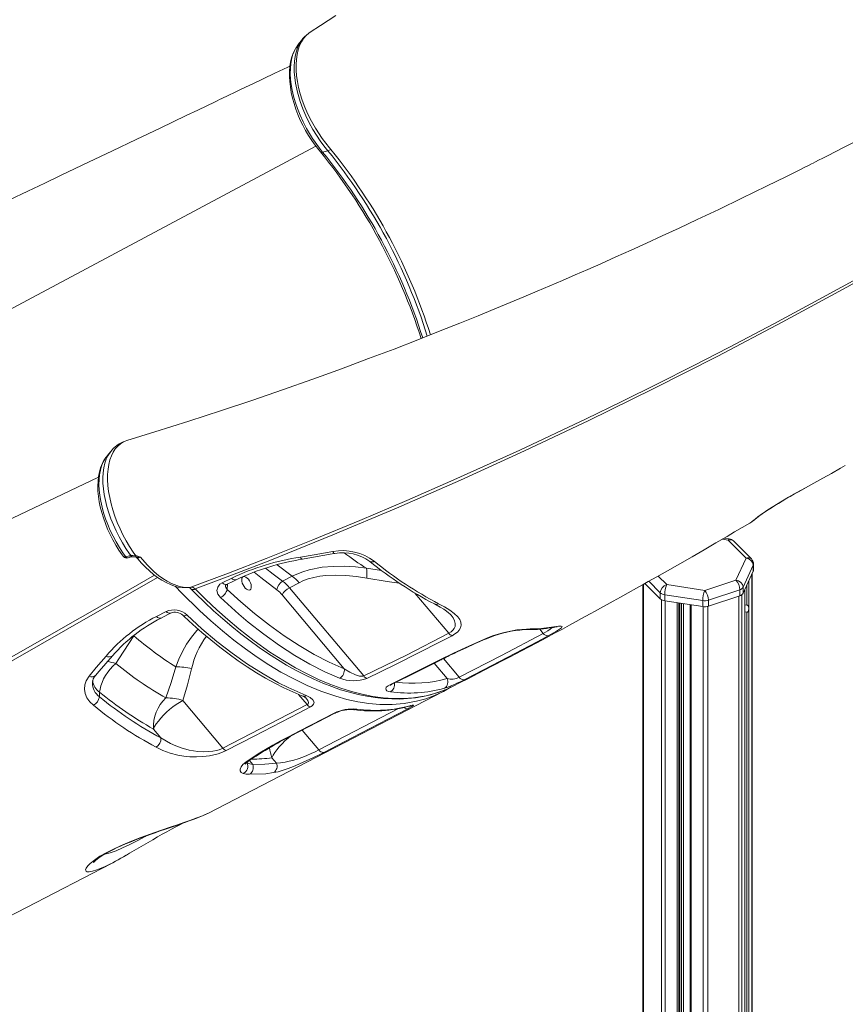
# Model space of a CAD drawing. Units: millimetres. Extents: x 5922 to 49267, y -7117 to 7651.
# Drawn here: x 29106 to 29666, y -4214 to -3547 of the extents above; entities that cross this region are included whole.
import ezdxf

# ---------------------------------------------------------------- set-up
doc = ezdxf.new("R2010")
doc.units = ezdxf.units.MM

msp = doc.modelspace()

# ---------------------------------------------------------------- linework, layer by layer
at = {"color": 8, "linetype": 'Continuous', "lineweight": 15}
for p, q in [((28924.61, -3836.87), (29306.87, -3632.66)), ((29586.29, -3899.7), (29582.31, -3899.08)), ((29280.57, -3916.39), (29290.84, -3924.2)), ((29351.33, -3920.26), (29341.14, -3918.74)), ((29538.85, -3924.07), (29544.66, -3929.87)), ((29602.38, -3922.91), (29602.38, -4810.38)), ((29246.82, -3933.14), (29247, -3929.4)), ((29528.97, -3929.65), (29528.97, -4816.66)), ((29540.33, -3935.4), (29532.55, -3927.63)), ((29598.99, -3930.2), (29598.99, -3943.71)), ((29600.22, -3927.57), (29600.22, -3945.75)), ((29374.05, -3935.66), (29396.95, -3962.88)), ((29593.61, -3937.63), (29593.61, -4826.66)), ((29595.47, -3936.8), (29595.47, -4825.26)), ((29597.63, -3933.14), (29597.63, -3951.32)), ((29541.19, -3940.12), (29541.19, -4828.88)), ((29543.62, -3940.86), (29543.62, -4829.96)), ((29551.68, -3942.11), (29551.68, -4831.21)), ((29552.9, -3942.3), (29552.9, -4830.8)), ((29553.46, -3942.38), (29553.46, -4829.61)), ((29554.58, -3942.56), (29554.58, -4824.76)), ((29556.1, -3942.79), (29556.1, -4824.64)), ((29561.34, -3943.6), (29561.34, -4832.7)), ((29572.43, -3944.67), (29572.43, -4833.72)), ((29569.4, -3944.85), (29569.4, -4833.95)), ((29597.63, -3951.32), (29597.63, -4820.61)), ((29598.99, -3948.61), (29598.99, -4815.44)), ((29600.22, -3945.75), (29600.22, -4815.03)), ((29183.49, -3964.6), (29183.95, -3964)), ((29458.57, -3960.04), (29460.99, -3962.92)), ((29387.05, -3983.23), (29395.79, -3993.62)), ((29404.08, -3992.73), (29393.39, -3980.01)), ((29295.14, -4004.27), (29300.97, -4011.21)), ((29308.86, -4041.95), (29362.91, -4013.95)), ((29371.17, -4011.94), (29370.48, -4012.21)), ((29308.86, -4041.95), (29297.6, -4028.56)), ((29264.12, -4051.89), (29261.91, -4049.04))]:
    msp.add_line(p, q, dxfattribs=at)
at = {"color": 7, "linetype": 'Continuous', "lineweight": 15}
for p, q in [((29311.46, -3636.64), (29314.99, -3635.73)), ((29317.09, -3634.94), (29314.99, -3635.73)), ((29602.37, -3887.3), (29602.36, -3887.3)), ((29587.05, -3898.84), (29583.64, -3898.31)), ((29598.51, -3911.92), (29586.29, -3899.7)), ((29602.05, -3912.47), (29589.82, -3900.24)), ((29177.96, -3910.99), (29180.37, -3910.33)), ((29180.37, -3910.33), (29181.58, -3910.22)), ((29184.93, -3910.33), (29185.53, -3910.47)), ((29591.61, -3926.8), (29598.51, -3911.92)), ((29603.34, -3916.75), (29596.44, -3931.63)), ((29603.34, -3916.75), (29603.34, -3920.83)), ((29603.51, -3920.09), (29603.51, -3916)), ((29290.84, -3924.2), (29284.33, -3927.57)), ((29596.44, -3935.71), (29603.34, -3920.83)), ((29602.51, -4809.78), (29602.51, -3922.62)), ((29243.34, -3928.62), (29249.86, -3925.46)), ((29288.98, -3931.97), (29295.49, -3928.59)), ((29528.43, -3929.95), (29528.43, -4815.51)), ((29529.94, -3929.1), (29540.33, -3939.48)), ((29544.66, -3929.87), (29570.43, -3933.86)), ((29570.43, -3933.86), (29591.61, -3926.8)), ((29221.28, -3931.83), (29221.4, -3931.82)), ((29284, -3936.8), (29326.09, -3986.86)), ((29339.27, -3991.77), (29288.98, -3931.97)), ((29540.33, -3935.4), (29540.33, -3939.48)), ((29569.14, -3940.73), (29543.36, -3936.74)), ((29543.36, -3936.74), (29543.36, -3940.82)), ((29594.11, -3933.38), (29572.93, -3940.44)), ((29572.93, -3944.52), (29594.11, -3937.47)), ((29594.11, -3933.38), (29594.11, -3937.47)), ((29596.44, -3931.63), (29596.44, -3935.71)), ((29597.66, -3950.06), (29597.66, -3933.07)), ((29543.36, -3940.82), (29569.14, -3944.81)), ((29553.49, -4829.46), (29553.49, -3942.39)), ((29560.6, -3943.49), (29560.6, -4832.14)), ((29569.14, -3940.73), (29569.14, -3944.81)), ((29572.93, -3940.44), (29572.93, -3944.52)), ((29597.66, -3943.5), (29598.99, -3943.71)), ((29198.91, -3951.46), (29205.41, -3948.1)), ((29598.99, -3948.61), (29597.66, -3948.4)), ((29597.66, -4820.46), (29597.66, -3952.41)), ((29183.49, -3964.61), (29183.49, -3964.6)), ((29390.97, -3980.84), (29399.67, -3976.53)), ((29160.13, -4005.89), (29160.28, -4002.77)), ((29233.61, -4084.98), (29393.13, -4002.32)), ((29243.85, -4040.77), (29216.69, -4008.47)), ((29243.85, -4040.77), (29300.97, -4011.21)), ((29289.32, -4032.85), (29320.19, -4016.87)), ((29196.78, -4027.81), (29201.86, -4033.85)), ((29277.13, -4047.24), (29280.13, -4050.81)), ((29233.47, -4085.02), (29233.6, -4084.96)), ((29008.73, -4201.52), (29168.24, -4118.86))]:
    msp.add_line(p, q, dxfattribs=at)
at = {"color": 7, "linetype": 'Continuous', "lineweight": 15, "flags": 128}
for points in [[(29320.42, -3544.1), (29310.08, -3550.85), (29303.03, -3555.37)], [(29297.04, -3561.03), (29295.63, -3562.93), (29294.2, -3564.85)], [(29292.89, -3566.97), (29292.39, -3567.79), (29291.25, -3570.22), (29290.33, -3572.86), (29289.65, -3575.68), (29289.18, -3578.7), (29288.94, -3581.93), (29288.93, -3585.34), (29289.14, -3588.88), (29289.57, -3592.54), (29290.21, -3596.27), (29291.06, -3600.05), (29292.11, -3603.83), (29293.34, -3607.59), (29294.74, -3611.3), (29296.3, -3614.94), (29297.99, -3618.45), (29299.88, -3621.99), (29301.92, -3625.45), (29304.11, -3628.82), (29306.42, -3632.07), (29308.84, -3635.18), (29309.9, -3636.46)], [(29294.23, -3564.88), (29294.13, -3565.01), (29293.31, -3566.17), (29292.12, -3568.42), (29291.13, -3570.99), (29290.37, -3573.84), (29289.86, -3576.84), (29289.57, -3580.07), (29289.53, -3583.55), (29289.73, -3587.23), (29290.16, -3590.9), (29290.82, -3594.7), (29291.73, -3598.66), (29292.87, -3602.71), (29294.36, -3607.13), (29296.11, -3611.58), (29298.16, -3616.11), (29300.47, -3620.59), (29304.57, -3627.43), (29309.25, -3633.92), (29311.46, -3636.64)], [(29289.24, -3578.36), (29287.84, -3579.03), (29278.97, -3583.27), (29271.09, -3587.04), (29264.19, -3590.34), (29259.19, -3592.73), (29254.87, -3594.8), (29251.24, -3596.54), (29248.34, -3597.92), (29246.1, -3598.99), (29244.51, -3599.75), (29243.13, -3600.41), (29241.63, -3601.13), (29240, -3601.91), (29238.24, -3602.75), (29232.88, -3605.31), (29226.89, -3608.17), (29218.95, -3611.97), (29210.19, -3616.15), (29201.23, -3620.43), (29185.17, -3628.1), (29169.05, -3635.8), (29152.85, -3643.53), (29143.76, -3647.87), (29133.85, -3652.6), (29123.13, -3657.71), (29111.59, -3663.21), (29099.23, -3669.11)], [(29671.21, -3630.2), (29664.48, -3633.66), (29658.76, -3636.59), (29654.06, -3638.99), (29650.38, -3640.86), (29647.62, -3642.26), (29645.45, -3643.36), (29644, -3644.09), (29642.73, -3644.73), (29640.86, -3645.67), (29638.36, -3646.93), (29635.26, -3648.49), (29630.81, -3650.71), (29625.5, -3653.35), (29619.34, -3656.4), (29612.35, -3659.85), (29595.65, -3667.98), (29579.97, -3675.52), (29565.3, -3682.47), (29553.06, -3688.19), (29541.63, -3693.48), (29530.99, -3698.36), (29520.58, -3703.08), (29510.22, -3707.74), (29499.92, -3712.32), (29491.22, -3716.16), (29482.56, -3719.94), (29473.93, -3723.68), (29465.35, -3727.37), (29456.8, -3731.01), (29447.88, -3734.78), (29438.48, -3738.72), (29428.11, -3743.01), (29416.77, -3747.66), (29404.45, -3752.64), (29391.18, -3757.94), (29376.04, -3763.89), (29359.83, -3770.16), (29342.54, -3776.71), (29324.19, -3783.52), (29304.77, -3790.57), (29284.31, -3797.82), (29264.05, -3804.82), (29242.88, -3811.93), (29220.8, -3819.14), (29197.82, -3826.41), (29178.78, -3832.22)], [(29316.1, -3633.74), (29316.1, -3633.74), (29317.09, -3634.94)], [(29222.15, -3931.62), (29247.66, -3922.04), (29273.27, -3912.15), (29304.88, -3899.55), (29336.6, -3886.48), (29368.46, -3872.93), (29400.42, -3858.92), (29445.14, -3838.63), (29490.02, -3817.45), (29514.16, -3805.73), (29538.32, -3793.76), (29562.52, -3781.55), (29586.73, -3769.09), (29617.28, -3753.05), (29647.84, -3736.64), (29678.42, -3719.85), (29709, -3702.7), (29749.73, -3679.28), (29790.41, -3655.23)], [(29791.85, -3656.1), (29751.18, -3680.19), (29710.46, -3703.67), (29666.73, -3728.15), (29622.98, -3751.91), (29579.22, -3774.91), (29535.51, -3797.14), (29491.88, -3818.58), (29448.34, -3839.21), (29404.9, -3859.04), (29361.59, -3878.04), (29318.47, -3896.19), (29275.57, -3913.48), (29250.26, -3923.31), (29225.04, -3932.83)], [(29164.98, -3843.23), (29164.6, -3843.68), (29163.2, -3845.76), (29162.01, -3848.07), (29160.99, -3850.64), (29160.18, -3853.45), (29159.59, -3856.49), (29159.22, -3859.71), (29159.08, -3863.08), (29159.18, -3866.55), (29159.5, -3870.08), (29160.03, -3873.65), (29160.77, -3877.26), (29161.72, -3880.96), (29162.88, -3884.71), (29164.22, -3888.49), (29165.75, -3892.25), (29167.44, -3895.96), (29169.28, -3899.59), (29171.27, -3903.11), (29173.37, -3906.49), (29175.57, -3909.7), (29176.42, -3910.84)], [(29167.87, -3839.62), (29166.61, -3841.17), (29164.99, -3843.17)], [(29640.71, -3863.14), (29644.38, -3861.14), (29650.47, -3857.82), (29656.34, -3854.56), (29662.46, -3851.05), (29665.7, -3849.07)], [(29159.53, -3856.97), (29003.94, -3931.2), (28782.91, -4036.63)], [(29603.25, -3886.59), (29603.28, -3886.57), (29603.44, -3886.43), (29603.87, -3886.07), (29604.51, -3885.55), (29605.44, -3884.83), (29606.61, -3883.94), (29608.02, -3882.9), (29609.64, -3881.75), (29611.46, -3880.5), (29613.46, -3879.16), (29615.62, -3877.75), (29617.93, -3876.28), (29620.33, -3874.8), (29622.81, -3873.31), (29625.49, -3871.74), (29628.33, -3870.1), (29631.32, -3868.4), (29634.42, -3866.66), (29637.61, -3864.88), (29640.68, -3863.19)], [(29400.31, -3998.54), (29403.84, -3996.75), (29410.68, -3993.26), (29416.68, -3990.17), (29421.85, -3987.5), (29426.19, -3985.26), (29429.67, -3983.44), (29432.31, -3982.07), (29434.09, -3981.14), (29436.23, -3980.02), (29439.04, -3978.55), (29442.51, -3976.72), (29446.64, -3974.55), (29450.91, -3972.29), (29457.05, -3969.03), (29462.94, -3965.88), (29468.57, -3962.86), (29473.94, -3959.97), (29478.88, -3957.3), (29483.2, -3954.96), (29486.88, -3952.95), (29489.94, -3951.28), (29492.79, -3949.72), (29496.07, -3947.92), (29499.8, -3945.87), (29504.28, -3943.41), (29508.46, -3941.09), (29513.25, -3938.44), (29518.63, -3935.44), (29524.07, -3932.4), (29528.6, -3929.85), (29532.2, -3927.82), (29537.98, -3924.56), (29545.25, -3920.44), (29553.54, -3915.71), (29561.8, -3910.97), (29569.99, -3906.25), (29577.93, -3901.64), (29585.56, -3897.19), (29590.66, -3894.2), (29595.78, -3891.19), (29600.93, -3888.16), (29602.37, -3887.3)], [(29179.6, -3911.71), (29180.21, -3911.54), (29182.01, -3911.05)], [(29181.58, -3910.22), (29182.78, -3910.21), (29184.93, -3910.33)], [(29184.9, -3911.21), (29184.9, -3911.21), (29185.16, -3911.3), (29185.56, -3911.64)], [(29185.53, -3910.47), (29188.08, -3911.25), (29188.1, -3911.25)], [(29188.1, -3911.25), (29192.6, -3916.5), (29197.37, -3921.18), (29200.25, -3923.59), (29203.17, -3925.73), (29206.14, -3927.6), (29209.1, -3929.15), (29214.41, -3931.08), (29217.02, -3931.6), (29219.55, -3931.79), (29222.15, -3931.62)], [(29296.38, -3911.22), (29305.74, -3909.65), (29318.4, -3907.42)], [(29297.86, -3912.58), (29299.03, -3912.39), (29317.84, -3909.08), (29319.81, -3908.71)], [(29185.57, -3911.62), (29186.15, -3912.35), (29188.71, -3915.31), (29191.35, -3918.09), (29194.05, -3920.65), (29196.79, -3922.96), (29199.58, -3925.06), (29202.43, -3926.92), (29205.32, -3928.53), (29208.23, -3929.86), (29211.12, -3930.89), (29213.6, -3931.51), (29216.21, -3931.86), (29218.61, -3931.94), (29221.04, -3931.79), (29221.26, -3931.75)], [(29341.14, -3918.74), (29333.63, -3917.9), (29326.15, -3917.46), (29318.6, -3917.51), (29311.2, -3918.13), (29302.33, -3919.83), (29298.01, -3921.14), (29293.88, -3922.75), (29290.84, -3924.2)], [(29261.13, -3926.29), (29261.88, -3927.39), (29262.49, -3928.61), (29262.9, -3929.86), (29263.08, -3931.05), (29263.03, -3932.08), (29262.73, -3932.9), (29262.23, -3933.42), (29261.55, -3933.62), (29260.74, -3933.48), (29259.86, -3933.01), (29258.99, -3932.24), (29258.18, -3931.23), (29257.49, -3930.06), (29256.98, -3928.82), (29256.68, -3927.59), (29256.61, -3926.46), (29256.79, -3925.53), (29257.19, -3924.86), (29257.79, -3924.49), (29258.54, -3924.46), (29259.39, -3924.77), (29260.27, -3925.4), (29261.13, -3926.29)], [(29295.49, -3928.59), (29298.14, -3927.35), (29301.72, -3926.01), (29305.49, -3924.98), (29309.52, -3924.2), (29313.66, -3923.71), (29320.41, -3923.43), (29327.26, -3923.68), (29334.35, -3924.38), (29341.44, -3925.45)], [(29242.26, -3938.64), (29240.51, -3936.35), (29239.84, -3933.87), (29240.32, -3931.5), (29241.87, -3929.55), (29243.34, -3928.62)], [(29246.37, -3929.7), (29250.93, -3927.5), (29252.89, -3926.54)], [(29220.9, -3931.81), (29220.89, -3931.81), (29221.05, -3931.88), (29221.43, -3932.11), (29221.98, -3932.54), (29222.43, -3932.97)], [(29222.43, -3932.95), (29225.58, -3936.14), (29231.36, -3941.78), (29237.57, -3947.57), (29243.7, -3953.04), (29249.88, -3958.28), (29256.06, -3963.27), (29262.23, -3968), (29268.45, -3972.51), (29274.65, -3976.76), (29280.83, -3980.74), (29287.01, -3984.45), (29293.17, -3987.9), (29299.33, -3991.09), (29305.49, -3994.02), (29311.63, -3996.68), (29317.67, -3999.03), (29323.67, -4001.1), (29329.63, -4002.89), (29335.53, -4004.39), (29341.35, -4005.59), (29347.1, -4006.5), (29352.76, -4007.11), (29358.31, -4007.42), (29363.74, -4007.44), (29369.08, -4007.15), (29374.33, -4006.58), (29379.48, -4005.71), (29384.51, -4004.54), (29389.39, -4003.09), (29394.11, -4001.36), (29394.28, -4001.29)], [(29246.82, -3933.14), (29256.02, -3941.57), (29265.3, -3949.49), (29275.35, -3957.4), (29285.42, -3964.65), (29295.47, -3971.2), (29305.76, -3977.2), (29315.99, -3982.42), (29326.09, -3986.86)], [(29322.98, -3993.3), (29312.98, -3988.93), (29302.87, -3983.8), (29292.68, -3977.92), (29282.15, -3971.12), (29271.6, -3963.56), (29261.07, -3955.29), (29254.62, -3949.85), (29242.26, -3938.64)], [(29387.18, -3943), (29388.51, -3943.67), (29391.11, -3945.11), (29393.57, -3946.63), (29395.37, -3947.87), (29396.77, -3948.97), (29397.83, -3949.93), (29398.51, -3950.67)], [(29390.07, -3942.81), (29394.04, -3944.95), (29397.63, -3947.16), (29400.71, -3949.45), (29403.15, -3951.82), (29404.42, -3953.56), (29405.22, -3955.36), (29405.44, -3957.26), (29404.94, -3959.24), (29404.08, -3960.65), (29402.77, -3962.06), (29401.15, -3963.31), (29399.17, -3964.51)], [(29598.99, -3943.71), (29599.22, -3943.76), (29599.43, -3943.83), (29599.68, -3943.95), (29599.94, -3944.2), (29600.16, -3944.78), (29600.22, -3945.75)], [(29201.93, -3952.55), (29206.49, -3950.2), (29208.44, -3949.19)], [(29216.74, -3950.66), (29217.69, -3951.58), (29223.4, -3956.85), (29229.53, -3962.25), (29235.67, -3967.41), (29241.82, -3972.33), (29248, -3977), (29254.19, -3981.44), (29260.4, -3985.63), (29266.63, -3989.58), (29272.81, -3993.24), (29278.96, -3996.63), (29285.14, -3999.77), (29291.3, -4002.65), (29297.44, -4005.25), (29297.61, -4005.32)], [(29219.56, -3950.51), (29229.66, -3959.75), (29239.85, -3968.35), (29250.08, -3976.29), (29260.61, -3983.74), (29271.14, -3990.46), (29281.6, -3996.39), (29287.99, -3999.65), (29300.28, -4005.11)], [(29597.63, -3951.32), (29597.63, -3951.05), (29597.64, -3950.06)], [(29597.65, -3952.42), (29597.66, -3952.29), (29597.63, -3951.32)], [(29600.22, -3945.75), (29600.21, -3946.03), (29600.04, -3947.54), (29599.89, -3947.96), (29599.64, -3948.33), (29599.42, -3948.51), (29599.2, -3948.6), (29598.99, -3948.61)], [(29468.47, -3958.53), (29471.39, -3958.09), (29473.22, -3958.04), (29473.8, -3958.37), (29473.35, -3959.09), (29472.09, -3960.06), (29470.04, -3961.36), (29467.49, -3962.83), (29464.39, -3964.53)], [(29171.26, -3983.4), (29173.31, -3980.26), (29183.49, -3964.61)], [(29339.27, -3991.77), (29368.36, -3977.64), (29396.95, -3962.88)], [(29399.17, -3964.51), (29391.59, -3968.5), (29360.93, -3984.03), (29341.35, -3993.44)], [(29404.08, -3992.73), (29432.65, -3977.97), (29460.99, -3962.92)], [(29464.39, -3964.53), (29456.86, -3968.57), (29426.54, -3984.53), (29407.39, -3994.38)], [(29446.37, -3960.23), (29449.57, -3960), (29452.41, -3959.93)], [(29452.41, -3959.93), (29457.96, -3959.78), (29468.47, -3958.53)], [(29467.38, -3958.89), (29468.75, -3958.66), (29469.65, -3958.54), (29470.23, -3958.48), (29470.48, -3958.48), (29470.48, -3958.47)], [(29399.67, -3976.53), (29400.17, -3976.3), (29410.5, -3971.51), (29421.24, -3966.77)], [(29400.55, -3976.48), (29403.07, -3975.28), (29408.68, -3972.67), (29414.92, -3969.85), (29421.62, -3966.9), (29421.85, -3966.8)], [(29157.47, -3991.56), (29160, -3988.64), (29169.08, -3978.05)], [(29153.16, -3991.83), (29158.06, -3986.08), (29164.66, -3978.28)], [(29171.26, -3983.4), (29169.32, -3985.21), (29167.49, -3987.19), (29165.8, -3989.32), (29164.3, -3991.55), (29163, -3993.84), (29161.93, -3996.15), (29161.11, -3998.44), (29160.56, -4000.66), (29160.28, -4002.77)], [(29357.34, -3997.54), (29365.09, -3993.77), (29390.97, -3980.84)], [(29358.29, -3997.42), (29370.14, -3991.68), (29390.45, -3981.52), (29391.97, -3980.74)], [(29211.96, -3985.68), (29208.79, -3996.26), (29205.27, -4006.73)], [(29216.69, -4008.47), (29219.87, -3997.8), (29222.67, -3987)], [(29326.09, -3986.86), (29329.81, -3989.28), (29333.83, -3991.15), (29336.44, -3991.87), (29338, -3992), (29338.78, -3991.92), (29339.27, -3991.77)], [(29156.07, -4011.63), (29153.58, -4009.23), (29151.7, -4006.57), (29150.49, -4003.74), (29149.97, -4000.81), (29150.17, -3997.89), (29151.08, -3995.07), (29153.16, -3991.83)], [(29357.44, -4002.53), (29356.08, -4002.25), (29355.05, -4001.82), (29354.45, -4001.3), (29354.19, -4000.67), (29354.61, -3999.49), (29355.81, -3998.41), (29357.34, -3997.54)], [(29357.27, -3998.06), (29357.26, -3998.07), (29357.4, -3997.96), (29357.82, -3997.7), (29358.32, -3997.44)], [(29398.48, -3999.24), (29393.26, -4002.25), (29387.68, -4004.86)], [(29394.52, -4001.11), (29396.32, -4000.42), (29400.28, -3998.48)], [(29196.78, -4027.81), (29197.6, -4026.1), (29198.71, -4024.26), (29200.1, -4022.34), (29201.73, -4020.36), (29203.57, -4018.38), (29205.58, -4016.43), (29207.72, -4014.55), (29209.94, -4012.78), (29212.21, -4011.16), (29214.48, -4009.71), (29216.69, -4008.47)], [(29297.61, -4005.31), (29298.51, -4005.7), (29299.46, -4006.22), (29299.94, -4006.54), (29300.15, -4006.72), (29300.15, -4006.72)], [(29300.28, -4005.11), (29302.95, -4006.41), (29304.86, -4007.94), (29305.66, -4009.49), (29305.37, -4010.95), (29304.4, -4012.03), (29303.13, -4012.84)], [(29303.13, -4012.84), (29295.52, -4016.78), (29265.05, -4032.54), (29246.01, -4042.39)], [(29288.29, -4032.97), (29295.9, -4029.02), (29319.16, -4016.98)], [(29369.28, -4014.02), (29361.66, -4017.96), (29331.21, -4033.74), (29312.18, -4043.6)], [(29371.17, -4011.94), (29372.12, -4011.69), (29372.78, -4011.57), (29373.09, -4011.6), (29373.04, -4011.79), (29372.65, -4012.11), (29371.93, -4012.57), (29369.93, -4013.67), (29369.28, -4014.02)], [(29201.86, -4033.85), (29208.34, -4037.51), (29211.87, -4039.1), (29215.61, -4040.5), (29220.94, -4042), (29226.8, -4042.98), (29230.51, -4043.22), (29234.43, -4043.12), (29236.94, -4042.84), (29239.48, -4042.35), (29241.28, -4041.83), (29242.99, -4041.18), (29243.85, -4040.77)], [(29277.65, -4038.75), (29282.85, -4035.84), (29288.29, -4032.97)], [(29246.01, -4042.39), (29243.48, -4043.54), (29240.67, -4044.53), (29237.72, -4045.32), (29234.69, -4045.93), (29230.25, -4046.49), (29225.91, -4046.69), (29221.53, -4046.57), (29217.34, -4046.14), (29213.38, -4045.45), (29208.06, -4044.06), (29203.12, -4042.26), (29198.54, -4040.1)], [(29260.91, -4049.13), (29268.99, -4043.94), (29277.65, -4038.75)], [(29312.18, -4043.6), (29309.09, -4045.17), (29305.77, -4046.81), (29302.32, -4048.47), (29298.82, -4050.09), (29295.22, -4051.69), (29291.75, -4053.14), (29288.11, -4054.54), (29284.76, -4055.7), (29281.24, -4056.71), (29278.21, -4057.35)], [(29280.13, -4050.81), (29282.81, -4050.71), (29285.95, -4050.28), (29288.81, -4049.67), (29291.96, -4048.82), (29294.86, -4047.9), (29297.92, -4046.8), (29300.77, -4045.67), (29303.67, -4044.43), (29306.33, -4043.21), (29308.86, -4041.95)], [(29257.68, -4057.85), (29256.33, -4057.16), (29255.6, -4056.18), (29255.55, -4054.95), (29256.16, -4053.51), (29257.43, -4051.93), (29259.32, -4050.26), (29260.91, -4049.13)], [(29260.21, -4050.64), (29262, -4051.37), (29264.12, -4051.89)], [(29264.12, -4051.89), (29272.25, -4051.7), (29280.13, -4050.81)], [(29261.92, -4058.46), (29259.62, -4058.29), (29257.68, -4057.85)], [(29278.21, -4057.35), (29272.86, -4058.04), (29261.92, -4058.46)], [(29155.97, -4118.28), (29156.03, -4118.21), (29156.28, -4117.94), (29156.77, -4117.47), (29157.51, -4116.82), (29158.54, -4116), (29159.84, -4115.05), (29161.4, -4114), (29163.2, -4112.88), (29165.21, -4111.72), (29167.4, -4110.53), (29169.74, -4109.36), (29172.2, -4108.18), (29174.9, -4106.96), (29177.81, -4105.7), (29180.92, -4104.42), (29184.18, -4103.12), (29187.56, -4101.81), (29191.02, -4100.52), (29194.5, -4099.26), (29197.94, -4098.04), (29201.34, -4096.86), (29204.87, -4095.65), (29208.32, -4094.46), (29211.68, -4093.31), (29214.92, -4092.2), (29218.01, -4091.12), (29220.92, -4090.09), (29223.64, -4089.11), (29226.16, -4088.17), (29228.19, -4087.37), (29230.08, -4086.58), (29231.77, -4085.83), (29231.89, -4085.78)], [(29178.52, -4113.18), (29180.53, -4112.03), (29183.66, -4110.22), (29186.8, -4108.38), (29189.97, -4106.53), (29193.13, -4104.69), (29196.35, -4102.82), (29199.58, -4100.96), (29202.79, -4099.13), (29205.94, -4097.36), (29209, -4095.67), (29211.93, -4094.08), (29214.7, -4092.61), (29216.76, -4091.56)]]:
    msp.add_lwpolyline(points, dxfattribs=at)
at = {"color": 8, "linetype": 'Continuous', "lineweight": 15, "flags": 128}
for points in [[(29303.06, -3555.42), (29302.12, -3556.01), (29300.21, -3557.68), (29298.49, -3559.7), (29297.05, -3561.95), (29295.85, -3564.49), (29294.86, -3567.37), (29294.12, -3570.54), (29293.67, -3573.8), (29293.47, -3577.28), (29293.51, -3581.03), (29293.83, -3584.95), (29294.38, -3588.87), (29295.2, -3592.91), (29296.27, -3597.11), (29297.6, -3601.39), (29299.37, -3606.16), (29301.45, -3610.95), (29303.86, -3615.79), (29306.56, -3620.56), (29311.05, -3627.36), (29316.1, -3633.74), (29316.1, -3633.74), (29316.1, -3633.74)], [(29314.99, -3635.73), (29312.33, -3632.44), (29309.75, -3628.96), (29307.25, -3625.25), (29304.88, -3621.36), (29302.4, -3616.83), (29300.14, -3612.15), (29298.06, -3607.26), (29296.26, -3602.28), (29294.47, -3596.14), (29293.16, -3590.03), (29292.58, -3586.01), (29292.26, -3582.26), (29292.19, -3578.62), (29292.36, -3575.14), (29292.78, -3571.83), (29293.44, -3568.84), (29294.33, -3566.08), (29295.46, -3563.54), (29296.86, -3561.28), (29297.04, -3561.06)], [(29309.91, -3636.44), (29309.93, -3636.49), (29310.52, -3636.74), (29311.46, -3636.64)], [(29178.79, -3832.25), (29178.69, -3832.27), (29176.5, -3833.14), (29174.43, -3834.38), (29172.55, -3835.98), (29170.93, -3837.84), (29169.5, -3840.02), (29168.27, -3842.55), (29167.26, -3845.39), (29166.52, -3848.39), (29166.01, -3851.65), (29165.74, -3855.19), (29165.72, -3858.96), (29165.95, -3862.75), (29166.42, -3866.71), (29167.14, -3870.86), (29168.11, -3875.12), (29169.28, -3879.28), (29170.66, -3883.49), (29172.3, -3887.77), (29174.16, -3892.05), (29176.12, -3896.11), (29178.27, -3900.1), (29180.62, -3904.04), (29183.14, -3907.85), (29184.93, -3910.33)], [(29165.05, -3843.21), (29164.51, -3843.79), (29162.58, -3847.08), (29161.55, -3849.65), (29160.78, -3852.4), (29160.23, -3855.4), (29159.91, -3858.64), (29159.83, -3862.13), (29159.99, -3865.67), (29160.39, -3869.36), (29161.03, -3873.26), (29161.92, -3877.27), (29163, -3881.19), (29164.29, -3885.18), (29165.81, -3889.2), (29167.55, -3893.26), (29169.41, -3897.13), (29171.46, -3900.94), (29173.68, -3904.69), (29176.07, -3908.35), (29177.96, -3910.99)], [(29181.58, -3910.22), (29180.65, -3908.95), (29178.17, -3905.34), (29175.82, -3901.58), (29173.56, -3897.59), (29171.48, -3893.49), (29169.63, -3889.44), (29167.97, -3885.35), (29166.48, -3881.12), (29165.21, -3876.91), (29164.21, -3872.85), (29163.43, -3868.87), (29162.88, -3864.88), (29162.58, -3861.03), (29162.53, -3857.43), (29162.73, -3854.02), (29163.18, -3850.71), (29163.9, -3847.65), (29164.82, -3844.93), (29165.97, -3842.48), (29167.39, -3840.25), (29167.87, -3839.69)], [(29602.36, -3887.3), (29602.29, -3887.34), (29602.46, -3887.16), (29602.93, -3886.75), (29603.72, -3886.09), (29604.87, -3885.18), (29606.4, -3884.02), (29609.34, -3881.9), (29613.22, -3879.26), (29617.29, -3876.64), (29622.06, -3873.71), (29627.28, -3870.65), (29632.96, -3867.42), (29638.62, -3864.29), (29640.71, -3863.14)], [(29587.05, -3898.84), (29587.01, -3898.84), (29586.78, -3898.94), (29586.54, -3899.23), (29586.29, -3899.7)], [(29176.47, -3910.81), (29176.56, -3911), (29177.35, -3911.11), (29177.96, -3910.99)], [(29188.1, -3911.25), (29187.36, -3911.58), (29186.35, -3911.85), (29185.68, -3911.74), (29185.61, -3911.59)], [(29297.86, -3912.67), (29297.85, -3912.67), (29297.5, -3912.62), (29297.13, -3912.35), (29296.75, -3911.88), (29296.38, -3911.22)], [(29319.81, -3908.79), (29319.49, -3908.75), (29319.13, -3908.5), (29318.76, -3908.05), (29318.4, -3907.42)], [(28829.68, -4133.99), (28884.6, -4102.54), (29002.06, -4035.32), (29101.99, -3978.15), (29169.77, -3939.41), (29197.55, -3923.53)], [(29265.04, -3921.36), (29269.49, -3925.12), (29280.51, -3933.5)], [(29284.33, -3927.57), (29277.84, -3922.75), (29272.75, -3918.69)], [(29199.52, -3925.01), (29138.83, -3959.77), (29008.76, -4034.26), (28832.21, -4135.36)], [(29387.68, -4004.86), (29387.26, -4005.05), (29381.33, -4007.22), (29375.18, -4008.92), (29366.66, -4010.45), (29358.56, -4011.1), (29350.18, -4011.04), (29342.78, -4010.42), (29335.21, -4009.26), (29327.88, -4007.67), (29320.42, -4005.6), (29310.32, -4002.12), (29300.94, -3998.22), (29291.43, -3993.62), (29283.2, -3989.13), (29274.9, -3984.15), (29267, -3978.98), (29259.08, -3973.38), (29251.29, -3967.47), (29243.51, -3961.16), (29235.75, -3954.46), (29228.01, -3947.37), (29215.86, -3935.4), (29211.83, -3931.06)], [(29341.44, -3925.45), (29355.18, -3927.68), (29363.32, -3928.8)], [(29221.4, -3931.82), (29221.4, -3931.81), (29222.15, -3931.62)], [(29225.04, -3932.83), (29232.32, -3940.05), (29239.67, -3946.97), (29247.1, -3953.58), (29254.57, -3959.85), (29265.1, -3968.06), (29275.68, -3975.56), (29284.41, -3981.2), (29293.13, -3986.32), (29300.92, -3990.46), (29308.67, -3994.16), (29316.39, -3997.42), (29323.76, -4000.13), (29331.07, -4002.4), (29338.29, -4004.24), (29345.46, -4005.64), (29352.51, -4006.58), (29359.49, -4007.05), (29366.31, -4007.04), (29372.99, -4006.56), (29381.57, -4005.17), (29389.81, -4002.92), (29394.52, -4001.11)], [(29205.41, -3948.1), (29206.11, -3948.7), (29206.81, -3949.11), (29207.48, -3949.32), (29208.09, -3949.31), (29208.46, -3949.18)], [(29219.56, -3950.51), (29218.83, -3950.83), (29218.15, -3951), (29217.55, -3951.02), (29217.05, -3950.89), (29216.73, -3950.67)], [(29396.95, -3962.88), (29398.49, -3961.92), (29399.73, -3960.81), (29400.66, -3959.55), (29401.19, -3958.22), (29401.32, -3956.3), (29400.83, -3954.37), (29399.84, -3952.49), (29398.49, -3950.68)], [(29198.91, -3951.46), (29199.6, -3952.06), (29200.31, -3952.48), (29200.97, -3952.69), (29201.58, -3952.68), (29201.94, -3952.55)], [(29227.1, -3960.11), (29226.12, -3961.09), (29222.49, -3965.45), (29219.28, -3970.15), (29216.45, -3975.19), (29214, -3980.45), (29211.96, -3985.68)], [(29445.21, -3960.65), (29445.68, -3960.56), (29446.37, -3960.23)], [(29468.47, -3958.53), (29467.69, -3958.85), (29467.38, -3958.92)], [(29421.86, -3966.8), (29421.67, -3966.85), (29421.24, -3966.77)], [(29400.55, -3976.47), (29400.34, -3976.55), (29399.67, -3976.53)], [(29391.98, -3980.72), (29391.75, -3980.81), (29390.97, -3980.84)], [(29358.31, -3997.44), (29358.11, -3997.52), (29357.34, -3997.54)], [(29300.97, -4011.21), (29301.41, -4010.88), (29301.54, -4010.73), (29301.77, -4009.93), (29301.77, -4009.88), (29301.36, -4008.47), (29300.15, -4006.73)], [(29319.16, -4016.98), (29319.96, -4016.96), (29320.2, -4016.86)], [(29277.13, -4047.24), (29277.95, -4045.53), (29279.06, -4043.69), (29280.45, -4041.77), (29282.08, -4039.8), (29283.92, -4037.82), (29285.93, -4035.86), (29288.07, -4033.98), (29289.97, -4032.46)], [(29288.29, -4032.97), (29289.08, -4032.94), (29289.32, -4032.85)], [(29277.65, -4038.75), (29278.48, -4038.69), (29278.88, -4038.52)], [(29260.28, -4050.27), (29260.26, -4050.36), (29260.21, -4050.64)], [(29260.91, -4049.13), (29261.69, -4049.03), (29262.34, -4048.74)], [(29158.49, -4123.3), (29155.51, -4124.24), (29153.22, -4124.63), (29151.88, -4124.53), (29151.07, -4124.07), (29150.82, -4123.27), (29151.19, -4122.1), (29152.23, -4120.62), (29153.96, -4118.84), (29156.77, -4116.57), (29160.52, -4114.06), (29165.16, -4111.39), (29170.57, -4108.67), (29176.09, -4106.18), (29181.92, -4103.78), (29188.21, -4101.37), (29194.48, -4099.11), (29201.53, -4096.67), (29208.21, -4094.4), (29213.01, -4092.77), (29217.48, -4091.24), (29221.55, -4089.81), (29226.29, -4088.06), (29230.12, -4086.55), (29232.45, -4085.53), (29233.47, -4085.02)], [(29163.5, -4112.71), (29163.81, -4112.66), (29167.34, -4111.77), (29171.58, -4110.25), (29175.89, -4108.4), (29180.71, -4106.09), (29185.73, -4103.51), (29191.1, -4100.64), (29191.9, -4100.2)], [(29163.5, -4121.18), (29159.63, -4122.87), (29158.49, -4123.3)]]:
    msp.add_lwpolyline(points, dxfattribs=at)
at = {"color": 7, "linetype": 'Continuous', "lineweight": 15}
for centre, radius, start, end in [((29312.32, -3571.5), 18.49, 124.70056, 145.65948), ((29009.16, -3880.39), 387.24, 17.63918, 39.04635), ((29183.66, -3851.56), 19.78, 109.23274, 143.06668), ((29588.14, -3866.55), 25.15, 304.42097, 313.14475), ((29586.29, -3903.78), 5, 45.0031, 81.20696), ((29178.53, -3909.31), 2.61, 215.91834, 294.21695), ((29182.41, -3912.59), 1.6, 81.93229, 104.43506), ((29182.5, -3924.76), 13.76, 78.98901, 89.4573), ((29186.07, -3910.58), 1.17, 167.76884, 214.55536), ((29186.63, -3901.34), 10.02, 261.22562, 278.39305), ((29321.94, -4077.79), 168.53, 98.72289, 115.3244), ((29324.77, -3942.99), 36.14, 53.25236, 100.15095), ((29325.42, -3938.74), 30.45, 53.76139, 100.59974), ((29322.99, -4074.09), 163.35, 98.84858, 115.41179), ((29503.8, -3718.39), 253.05, 230.67792, 242.5633), ((29510.74, -3712.12), 260.35, 230.85638, 242.38753), ((29597.94, -3917.32), 5.43, 6.02313, 83.9752), ((29598.51, -3916), 5, 0, 45.0031), ((29275.42, -3945.16), 26.02, 39.54787, 53.67364), ((29314.54, -3923.28), 26.98, 355.38284, 9.68885), ((29601.75, -3920.08), 1.76, 334.5834, 359.72301), ((29246.67, -3930.85), 1.16, 103.60113, 149.53098), ((29287.85, -3934.03), 7.36, 118.61518, 175.87987), ((29268.91, -3948.53), 26.02, 39.54787, 53.67364), ((29546.66, -3935.9), 6.35, 108.36942, 175.46591), ((29562.44, -3936.78), 19.07, 158.7728, 179.8941), ((29583.74, -3933.56), 10.37, 0.95395, 40.63948), ((29591.04, -3932.2), 5.43, 6.02313, 83.9752), ((29222.14, -3935.72), 4.1, 44.89548, 89.8425), ((29238.34, -3930.74), 8.82, 296.40439, 344.24883), ((29268.95, -3949.23), 19.51, 39.54787, 53.67364), ((29294.25, -3942.38), 11.67, 116.85393, 151.45443), ((29543.98, -3931.25), 5.52, 228.61754, 263.5988), ((29588.21, -3940.76), 19.07, 158.7728, 179.8941), ((29562.56, -3940.61), 10.37, 0.95395, 40.63948), ((29593.17, -3929.71), 3.79, 284.35495, 329.55597), ((29593.17, -3933.79), 3.79, 284.35495, 329.55597), ((29543.98, -3935.33), 5.52, 228.61754, 263.5988), ((29570.43, -3932.57), 8.26, 261.0355, 287.65691), ((29570.43, -3936.65), 8.26, 261.0355, 287.65691), ((29210.65, -3960.07), 13.07, 47.00946, 113.61789), ((29211.42, -3956.47), 7.85, 47.50254, 112.10137), ((29249.06, -4050.79), 111.27, 116.79282, 139.33587), ((29249.95, -4048.37), 107.14, 116.6073, 138.99838), ((29348.28, -3771.82), 253.62, 229.47614, 237.48489), ((29400.93, -3959.77), 5.06, 218.0628, 249.56752), ((29455.26, -4045.99), 86.22, 95.91532, 113.24121), ((29453.76, -4040.56), 80.35, 96.10161, 113.38206), ((29450.59, -4010.45), 50.13, 89.86004, 96.09076), ((29451.92, -3876.72), 83.63, 269.16177, 280.65249), ((29463.93, -3961.11), 3.45, 211.67885, 277.69842), ((29506.06, -4200.19), 247.34, 115.25146, 117.46613), ((29325.33, -3795.26), 243.17, 230.68682, 240.41596), ((29213.57, -4016.81), 31.17, 73.02186, 92.95956), ((29319.95, -3987.87), 6.22, 299.10965, 9.31873), ((29162.48, -3996.55), 7.04, 135.06452, 178.70111), ((29332.34, -3969.45), 25.62, 248.57252, 290.58342), ((29343.29, -3988.89), 4.95, 215.62336, 246.88874), ((29391.39, -3995.92), 4.97, 301.60641, 27.63359), ((29364.77, -3913.83), 91.13, 288.69782, 297.88023), ((29398.65, -3981.17), 12.77, 257.05431, 295.18467), ((29407.01, -3991), 3.4, 210.51927, 276.36332), ((29325.11, -3801.6), 260.08, 230.6707, 240.43224), ((29369.91, -3912.15), 91.23, 262.14218, 285.30087), ((29152.37, -4004.71), 7.85, 298.09329, 351.34408), ((29323.76, -3806.84), 257.67, 230.57832, 241.76587), ((29223.8, -4026.45), 27.06, 133.21969, 182.87083), ((29206.53, -4036.84), 30.14, 70.28755, 92.38838), ((29304.99, -4008.12), 5.07, 217.59601, 248.52224), ((29321.71, -3810.38), 260.66, 230.54437, 241.80141), ((29332.01, -4045), 30.82, 85.04329, 114.62638), ((29330.59, -4039.5), 24.9, 85.31731, 114.64842), ((29345.62, -3922.71), 92.85, 261.96748, 285.52523), ((29347.07, -3922.61), 92.52, 262.30128, 285.09981), ((29373.07, -4020.67), 8.85, 101.78047, 107.19166), ((29195.26, -4034.35), 6.62, 299.70594, 4.31062), ((29397.59, -4244.98), 238.15, 117.03416, 119.89763), ((29247.87, -4037.67), 5.07, 217.61016, 248.51295), ((29415.17, -4277.58), 275.18, 119.69012, 123.73648), ((29311.8, -4040.18), 3.44, 211.0122, 276.3061), ((29255.49, -4053.03), 5.29, 294.48776, 26.87329), ((29268.16, -4058.83), 11.65, 119.97947, 142.1696), ((29275.46, -4052.99), 5.15, 302.17594, 25.13476), ((29259.04, -4053.84), 5.44, 301.88887, 20.97075), ((29091.83, -3968.67), 168.51, 295.17053, 300.90504)]:
    msp.add_arc(centre, radius, start, end, dxfattribs=at)
at = {"color": 8, "linetype": 'Continuous', "lineweight": 15}
for centre, radius, start, end in [((29013.84, -3878.1), 383.25, 17.53693, 39.05268), ((29021.56, -3873.98), 377.97, 17.32805, 39.07481), ((29021.95, -3874.25), 379.97, 17.40906, 39.03615), ((29587.61, -3902.85), 3.42, 49.69013, 112.72004), ((29179.29, -3910.18), 1.56, 211.06491, 281.31792), ((29181.7, -3909.52), 1.56, 211.07028, 281.72171), ((29182.75, -3909.75), 1.26, 201.69037, 264.84314), ((29446.98, -3749.48), 199.63, 232.7373, 237.98146), ((29344.82, -3911.82), 2.72, 239.40246, 305.31826), ((29599.83, -3915.08), 3.42, 49.69013, 112.72004), ((29601.75, -3915.99), 1.76, 334.5834, 359.72301), ((29245.65, -3926.94), 2.86, 216.08147, 284.58189), ((29248.98, -3930.64), 3.3, 173.37275, 229.14485), ((29252.17, -3923.78), 2.86, 216.0922, 284.54609), ((29223.63, -3930.86), 2.42, 240.01261, 305.6547), ((29388.46, -3940.2), 3.07, 245.63032, 301.59011), ((29450.7, -3956.84), 3.53, 269.99108, 298.91373), ((29450.48, -3940.43), 24.83, 295.05522, 311.70178), ((29276.97, -3998.14), 55.43, 143.10862, 168.40518), ((29166.74, -3975.3), 3.63, 235.11648, 310.14918), ((29162.93, -4007.13), 25.15, 70.64679, 84.28408), ((29155.14, -3988.85), 3.58, 236.46035, 310.75318), ((29166.51, -3996.87), 11.04, 177.50276, 234.72605), ((29166.85, -3993.44), 11.42, 188.11657, 234.8529), ((29354.62, -3997.71), 5.58, 300.39749, 11.87107), ((29372.47, -3908.76), 88.01, 262.61305, 285.36077), ((29298.71, -4002.37), 3.16, 249.53596, 299.76816), ((29333.05, -4011.26), 3.44, 262.88276, 298.07026), ((29368.75, -4011.37), 2.7, 222.38507, 281.22737), ((29298.94, -4038.4), 23.54, 184.98709, 202.05157), ((29265.08, -3965.21), 82.91, 268.77967, 278.35095)]:
    msp.add_arc(centre, radius, start, end, dxfattribs=at)

doc.saveas('drawing.dxf')
